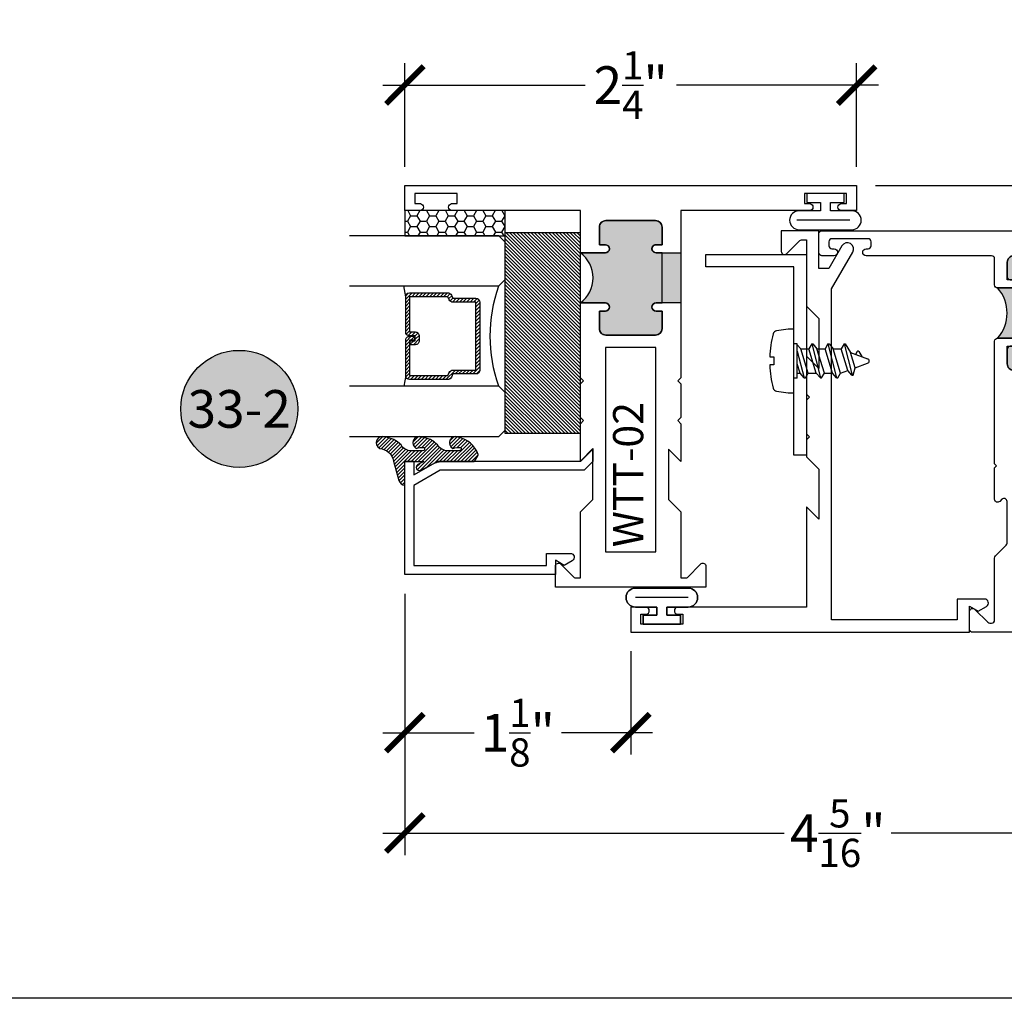
# Model space of a CAD drawing. Units: inches. Extents: x 0 to 128, y -43 to 43.
# Drawn here: x 52 to 57, y 0 to 5 of the extents above; entities that cross this region are included whole.
import ezdxf
from ezdxf.enums import TextEntityAlignment as Align

# ---------------------------------------------------------------- set-up
doc = ezdxf.new("R2010")
doc.units = ezdxf.units.IN
doc.header["$LTSCALE"] = 0.25
doc.header["$MEASUREMENT"] = 0
for name, color, linetype in [('Arcadia-Dim', 4, 'Continuous'), ('Arcadia-Profile', 6, 'Continuous'), ('Arcadia-Shade', 8, 'Continuous'), ('Arcadia-Symb', 7, 'Continuous'), ('Arcadia-Symb-Text', 3, 'Continuous')]:
    doc.layers.add(name, color=color, linetype=linetype)
doc.layers.add('Arcadia-Mview', color=6, linetype='Continuous', plot=False)
doc.styles.get("Standard").update_dxf_attribs({"font": 'ARIALN.TTF'})
doc.dimstyles.new('Arcadia-2', dxfattribs={"dimscale": 2, "dimtxt": 0.0938, "dimasz": 0.0938, "dimexe": 0.0546, "dimexo": 0.0469, "dimgap": 0.0469, "dimtad": 0, "dimtih": 1, "dimdec": 4, "dimrnd": 0.0625, "dimzin": 3, "dimdsep": 46, "dimlunit": 4, "dimtxsty": 'Standard', "dimblk": 'ARCHTICK', "dimcen": 0.0469, "dimdle": 0.0546, "dimclrd": 256, "dimclre": 256, "dimclrt": 256, "dimadec": 0, "dimazin": 0, "dimtfac": 0.75, "dimtix": 1, "dimtmove": 2, "dimatfit": 3, "dimfxl": 1, "dimtolj": 1, "dimtzin": 3, "dimlwd": -3, "dimlwe": -3, "dimarcsym": 0})

# ---------------------------------------------------------------- blocks, each defined once
blk = doc.blocks.new('_ArchTick')
at = {"color": 0, "linetype": 'ByBlock', "lineweight": -3, "const_width": 0.15}
blk.add_lwpolyline([(-0.5, -0.5), (0.5, 0.5)], dxfattribs=at)
blk = doc.blocks.new('*D98')
at = {"layer": 'Arcadia-Dim', "lineweight": -3}
for p, q in [((53.87734805169742, 4.141487913421113), (53.87734805169742, 4.656887913421113)), ((56.12734805169742, 4.141487913421113), (56.12734805169742, 4.656887913421113)), ((53.76814805169742, 4.547687913421113), (54.77480627134272, 4.547687913421113)), ((56.23654805169742, 4.547687913421113), (55.22988983205213, 4.547687913421113))]:
    blk.add_line(p, q, dxfattribs=at)
at = {"layer": 'Defpoints', "color": 0, "lineweight": -3}
for p in [(56.12734805169742, 4.547687913421113), (53.87734805169742, 4.047687913421113), (56.12734805169742, 4.047687913421113)]:
    blk.add_point(p, dxfattribs=at)
at = {"layer": 'Arcadia-Dim', "lineweight": -3, "xscale": 0.1876, "yscale": 0.1876, "zscale": 0.1876, "rotation": 180}
blk.add_blockref('_ArchTick', (53.87734805169742, 4.547687913421113), dxfattribs=at)
at = {"layer": 'Arcadia-Dim', "lineweight": -3, "xscale": 0.1876, "yscale": 0.1876, "zscale": 0.1876}
blk.add_blockref('_ArchTick', (56.12734805169742, 4.547687913421113), dxfattribs=at)
at = {"layer": 'Arcadia-Dim', "insert": (55.00234805169743, 4.547687913421113), "char_height": 0.1876, "attachment_point": 5}
blk.add_mtext('\\A1;2{\\H0.750000x;\\S1/4;}"', dxfattribs=at)
blk = doc.blocks.new('*D107')
at = {"layer": 'Arcadia-Dim', "lineweight": -3}
for p, q in [((58.68984805169731, 3.713487913421205), (58.68984805169731, 4.156887913421113)), ((56.22114805169743, 4.047687913421113), (58.79904805169732, 4.047687913421113)), ((58.28364805169754, 3.822687913421205), (58.79904805169732, 3.822687913421205))]:
    blk.add_line(p, q, dxfattribs=at)
at = {"layer": 'Defpoints', "color": 0, "lineweight": -3}
for p in [(56.12734805169742, 4.047687913421113), (58.68984805169731, 4.047687913421113), (58.18984805169754, 3.822687913421205)]:
    blk.add_point(p, dxfattribs=at)
at = {"layer": 'Arcadia-Dim', "lineweight": -3, "xscale": 0.1876, "yscale": 0.1876, "zscale": 0.1876}
for p, rotation in [((58.68984805169731, 4.047687913421113), 90), ((58.68984805169731, 3.822687913421205), 270)]:
    blk.add_blockref('_ArchTick', p, dxfattribs=dict(at, rotation=rotation))
at = {"layer": 'Arcadia-Dim', "insert": (58.9694305660635, 3.938800849275541), "char_height": 0.1876, "attachment_point": 5}
blk.add_mtext('\\A1;{\\H0.750000x;\\S1/4;}"', dxfattribs=at)
blk = doc.blocks.new('*D109')
at = {"layer": 'Arcadia-Dim', "lineweight": -3}
for p, q in [((53.87734805169731, 2.014390022982412), (53.87734805169731, 1.213487913421205)), ((55.00234805169743, 1.728887913421204), (55.00234805169743, 1.213487913421205)), ((53.76814805169731, 1.322687913421205), (54.22278359057868, 1.322687913421205)), ((55.11154805169742, 1.322687913421205), (54.65691251281604, 1.322687913421205))]:
    blk.add_line(p, q, dxfattribs=at)
at = {"layer": 'Defpoints', "color": 0, "lineweight": -3}
for p in [(53.87734805169731, 2.108190022982411), (55.00234805169743, 1.822687913421205), (55.00234805169743, 1.322687913421205)]:
    blk.add_point(p, dxfattribs=at)
at = {"layer": 'Arcadia-Dim', "lineweight": -3, "xscale": 0.1876, "yscale": 0.1876, "zscale": 0.1876, "rotation": 180}
blk.add_blockref('_ArchTick', (53.87734805169731, 1.322687913421205), dxfattribs=at)
at = {"layer": 'Arcadia-Dim', "lineweight": -3, "xscale": 0.1876, "yscale": 0.1876, "zscale": 0.1876}
blk.add_blockref('_ArchTick', (55.00234805169743, 1.322687913421205), dxfattribs=at)
at = {"layer": 'Arcadia-Dim', "insert": (54.43984805169737, 1.322687913421205), "char_height": 0.1876, "attachment_point": 5}
blk.add_mtext('\\A1;1{\\H0.750000x;\\S1/8;}"', dxfattribs=at)
blk = doc.blocks.new('*D110')
at = {"layer": 'Arcadia-Dim', "lineweight": -3}
for p, q in [((53.87734805169731, 2.014390022982412), (53.87734805169731, 0.7134879134212057)), ((58.18984805169765, 1.728887913421204), (58.18984805169765, 0.7134879134212057)), ((53.76814805169731, 0.8226879134212055), (55.76702625770021, 0.8226879134212055)), ((58.29904805169764, 0.8226879134212055), (56.30016984569476, 0.8226879134212055))]:
    blk.add_line(p, q, dxfattribs=at)
at = {"layer": 'Defpoints', "color": 0, "lineweight": -3}
for p in [(53.87734805169731, 2.108190022982411), (58.18984805169765, 1.822687913421205), (58.18984805169765, 0.8226879134212055)]:
    blk.add_point(p, dxfattribs=at)
at = {"layer": 'Arcadia-Dim', "lineweight": -3, "xscale": 0.1876, "yscale": 0.1876, "zscale": 0.1876, "rotation": 180}
blk.add_blockref('_ArchTick', (53.87734805169731, 0.8226879134212055), dxfattribs=at)
at = {"layer": 'Arcadia-Dim', "lineweight": -3, "xscale": 0.1876, "yscale": 0.1876, "zscale": 0.1876}
blk.add_blockref('_ArchTick', (58.18984805169765, 0.8226879134212055), dxfattribs=at)
at = {"layer": 'Arcadia-Dim', "insert": (56.03359805169747, 0.8226879134212055), "char_height": 0.1876, "attachment_point": 5}
blk.add_mtext('\\A1;4{\\H0.750000x;\\S5/16;}"', dxfattribs=at)
blk = doc.blocks.new('Keynote')
at = {"layer": 'Arcadia-Symb', "lineweight": -3}
h = blk.add_hatch(color=8, dxfattribs=at)
h.dxf.hatch_style = 1
edge = h.paths.add_edge_path()
edge.add_arc((0, 0), 0.1458, 0, 360)
at = {"layer": 'Defpoints', "lineweight": -3}
blk.add_circle((0, 0), 0.1458, dxfattribs=at)
at = {"layer": 'Arcadia-Symb-Text'}
blk.add_attdef('KEYNOTE_BUBBLE', text='', height=0.09375, dxfattribs=at).set_placement((0, 0), align=Align.MIDDLE_CENTER)
blk = doc.blocks.new('08X0_3PHSM')
at = {"lineweight": -3}
for p, q in [((-0.0849426521938917, 0), (0.0849426521938917, 0)), ((0.084589417935046, -0.0169178948399722), (0.084589417935046, 0)), ((-0.0849426521938917, -0.0169178948399722), (0.084589417935046, -0.0169178948399722)), ((-0.084589417935046, -0.0013059627851817), (-0.084589417935046, -0.0169178948399722)), ((0.049142450314676, -0.0169178948399722), (-0.0845894178545717, -0.0511185974898627)), ((-0.0845894178545717, -0.0511185974898627), (-0.0604210127302576, -0.0308388976639691)), ((-0.0604210127302567, -0.0169178948399704), (-0.0604210127302576, -0.0308388976639691)), ((-0.0604210127302576, -0.0308388976639691), (-0.0148874641914771, -0.0169178948399722)), ((-0.0604210127302576, -0.0711195728710905), (0.0604210128912062, -0.0341744580289873)), ((0.0809865840676034, -0.0169178948399704), (0.0604210128912062, -0.0341744580289873)), ((0.0604210128912062, -0.0341744580289873), (0.0604210128912062, -0.0744551332361088)), ((-0.0845894178545717, -0.0511185974898627), (-0.0845894178545717, -0.0571606987709164)), ((-0.0845894178545717, -0.0571606987709164), (-0.0604210127302576, -0.0711195728710905)), ((0.0845894180155202, -0.0884140073362847), (-0.0845894178545717, -0.1316799479041091)), ((-0.0604210127302576, -0.0711195728710905), (-0.0604210127302576, -0.1114002480782137)), ((-0.0604210127302576, -0.1114002480782137), (0.0604210128912062, -0.0744551332361088)), ((0.0845894180155202, -0.0884140073362847), (0.0604210128912062, -0.0744551332361088)), ((0.0845894180155202, -0.0944561086173384), (0.0604210128912062, -0.1147358084432319)), ((0.0845894180155202, -0.0884140073362847), (0.0845894180155202, -0.0944561086173384)), ((-0.0845894178545717, -0.1316799479041091), (-0.0604210127302576, -0.1114002480782137)), ((-0.0845894178545717, -0.1316799479041091), (-0.0845894178545717, -0.1377220491851627)), ((-0.0845894178545717, -0.1377220491851627), (-0.0604210127302576, -0.1516809232853369)), ((-0.0604210127302576, -0.1516809232853369), (0.0604210128912062, -0.1147358084432319)), ((-0.0604210127302576, -0.1516809232853369), (0.0604210128912062, -0.1147358084432319)), ((0.0604210128912062, -0.1147358084432319), (0.0604210128912062, -0.1550164836504528)), ((0.0845894180155202, -0.1689753577505293), (-0.0845894178545717, -0.2122412983184532)), ((-0.0845894178545717, -0.2122412983184532), (-0.0604210127302576, -0.1919615984924601)), ((-0.0604210127302576, -0.1516809232853369), (-0.0604210127302576, -0.1919615984924601)), ((-0.0604210127302576, -0.1919615984924601), (0.0604210128912062, -0.1550164836503551)), ((-0.0604210127302576, -0.232242273699681), (0.0604210128912062, -0.195297158857576)), ((0.0845894180155202, -0.1689753577505293), (0.0604210128912062, -0.1550164836504528)), ((0.0845894180155202, -0.1750174590315829), (0.0604210128912062, -0.195297158857576)), ((0.0604210128912062, -0.195297158857576), (0.0604210128912062, -0.2355778340646992)), ((0.0845894180155202, -0.1689753577505293), (0.0845894180155202, -0.1750174590315829)), ((-0.0845894178545717, -0.2122412983184532), (-0.0845894178545717, -0.2182833995995068)), ((-0.0845894178545717, -0.2182833995995068), (-0.0604210127302576, -0.232242273699681)), ((-0.0604210127302576, -0.232242273699681), (-0.0472281107478576, -0.2684894739932826)), ((-0.0472281107478576, -0.2684894739932826), (0.0604210128912062, -0.2355778340646992)), ((0.0845894180155202, -0.2495367081648734), (0.0604210128912062, -0.2355778340646992)), ((0.0845894180155202, -0.2495367081648734), (-0.0713965158721717, -0.2894286846659995)), ((-0.0713965158721717, -0.2887691738192739), (-0.0472281107478576, -0.2684894739932826)), ((-0.0713965158721717, -0.2887691738192739), (-0.0713965158721717, -0.2954707859470531)), ((-0.0340352087654612, -0.3047366742869801), (0.0425582940049534, -0.2813196904896848)), ((0.0425582940049534, -0.2813196904896848), (0.0113554359684489, -0.3670488381218728)), ((0.0845894180155202, -0.255578809445927), (0.0425582940049534, -0.2813196904896848)), ((0.0845894180155202, -0.2495367081648734), (0.0845894180155202, -0.255578809445927)), ((-0.0713965158721717, -0.2954707859470531), (-0.0340352087654612, -0.3047366742869801)), ((-0.0340352087654612, -0.3047366742869801), (-0.0113554359819741, -0.3670488381412031)), ((0.04759541824364, -0.3226613967783454), (0.0217501170252508, -0.3384896868815268)), ((0.0475062998666136, -0.3157382472228214), (0.0330664655245112, -0.3073982749089534))]:
    blk.add_line(p, q, dxfattribs=at)
blk.add_lwpolyline([(0.0202282987591698, 0.1001985756614232), (-0.0197414848765139, 0.1001985756614232), (-0.0197414848765139, 0.1199999999999992, 0.0522796800696426), (-0.135222084002768, 0.1037527018472648, 0.3046776487036262), (-0.1507243036088983, 0.0866059741530165), (-0.1590886428667044, 0.0287536706669709), (-0.1590886428667009, 0), (0.1590886428667009, 0), (0.1590886428667009, 0.0287536706669691), (0.1507243036088948, 0.0866059741530148, 0.3046776487036203), (0.1352220840027645, 0.1037527018472613, 0.0520613049630808), (0.0202282987591698, 0.1199825905717322)], format="xyb", close=True, dxfattribs=at)
for centre, radius, start, end in [((0.045491699059026, -0.3192263285776207), 0.0040280675207155, 301.4843145722295, 59.99068602872739), ((-1.0294e-11, -0.3629157974378536), 0.0120842025621466, 200.0000000555751, 340.0000000420368)]:
    blk.add_arc(centre, radius, start, end, dxfattribs=at)
blk = doc.blocks.new('WTH-02')
at = {"layer": 'Arcadia-Profile', "lineweight": -3}
h = blk.add_hatch(color=256, dxfattribs=at)
h.dxf.hatch_style = 1
edge = h.paths.add_edge_path()
edge.add_arc((-0.2849999999988891, -16.06274999976015), 15.62524999976016, 89.54163620848882, 90.45836379151935)
edge.add_line((-0.4100000000000092, -0.4380000000000132), (-0.4099999999999895, -0.3450000000000024))
edge.add_arc((-0.4299999999999926, -0.3449999999999989), 0.0200000000000031, 359.9999999999898, 539.9999999999898)
edge.add_line((-0.4499999999999959, -0.3449999999999953), (-0.450000000000003, -0.375))
edge.add_line((-0.450000000000003, -0.375), (-0.5379999999999967, -0.375))
edge.add_arc((-0.5379999999999967, -0.3430000000000035), 0.0319999999999965, 180, 270, ccw=False)
edge.add_line((-0.5699999999999932, -0.3430000000000035), (-0.5699999999999932, -0.0949999999999918))
edge.add_arc((-0.5379999999999967, -0.0949999999999918), 0.0319999999999965, 89.9999999999971, 180.0000000000002, ccw=False)
edge.add_line((-0.5379999999999951, -0.0629999999999953), (-0.4499999999999888, -0.0629999999999953))
edge.add_line((-0.4499999999999888, -0.0629999999999953), (-0.4499999999999888, -0.0929999999999964))
edge.add_arc((-0.4299999999999926, -0.0929999999999964), 0.0199999999999961, 180, 360)
edge.add_line((-0.4099999999999966, -0.0929999999999964), (-0.4099999999999965, -0.0149999999999926))
edge.add_arc((-0.2849999999999983, 0.1262670236507976), 0.1886302520041589, 228.4960199865233, 311.5039800134766)
edge.add_line((-0.1600000000000001, -0.0149999999999926), (-0.1599999999999966, -0.0929999999999964))
edge.add_arc((-0.139999999999997, -0.0929999999999964), 0.0199999999999996, 180, 360)
edge.add_line((-0.1199999999999974, -0.0929999999999964), (-0.1199999999999974, -0.0629999999999953))
edge.add_line((-0.1199999999999974, -0.0629999999999953), (-0.032, -0.0629999999999917))
edge.add_arc((-0.032, -0.0949999999999917), 0.032, -6.423306331271306e-12, 90, ccw=False)
edge.add_line((0, -0.0949999999999953), (1.8e-15, -0.3430000000000035))
edge.add_arc((-0.0320000000000018, -0.343), 0.0320000000000036, 269.99999999999994, 359.99999999999363, ccw=False)
edge.add_line((-0.0320000000000018, -0.3750000000000035), (-0.1199999999999974, -0.375))
edge.add_line((-0.1199999999999974, -0.375), (-0.1200000000000045, -0.3449999999999918))
edge.add_arc((-0.1400000000000005, -0.3449999999999918), 0.019999999999996, 359.9999999999998, 540.0000000000102)
edge.add_line((-0.1599999999999966, -0.3449999999999953), (-0.1599999999999966, -0.4379999999999953))
at = {"layer": 'Arcadia-Profile'}
blk.add_lwpolyline([(-1.494606601717798, -0.004393398282196), (-1.441393398282201, -0.0576066017177892, 0.1989123673796708), (-1.430786796564404, -0.0619999999999896), (-1.223213203435594, -0.0619999999999896, 0.6681786379192926), (-1.212606601717797, -0.0363933982821925), (-1.223393398282202, -0.0256066017177892, -0.6681786379193296), (-1.212786796564405, 1.15e-14), (-1.056, 8e-15), (-1.045999999999998, -0.00999999999999), (-1.035999999999998, 8e-15), (-0.4250000000000007, 8e-15, -0.4142135623730951), (-0.4100000000000003, -0.0149999999999926), (-0.4100000000000003, -0.0929999999999956, -0.4142135623730951), (-0.4299999999999998, -0.1129999999999915, -0.4142135623730951), (-0.4499999999999993, -0.0929999999999956), (-0.4499999999999993, -0.077999999999995, 0.4142135623730951), (-0.465, -0.0629999999999944), (-0.5379999999999985, -0.0629999999999944, 0.4142135623731031), (-0.5700000000000003, -0.0949999999999909), (-0.5700000000000003, -0.3429999999999955, 0.4142135623730951), (-0.5380000000000003, -0.374999999999992), (-0.465, -0.374999999999992, 0.4142135623730951), (-0.4499999999999993, -0.3599999999999914), (-0.4499999999999993, -0.3449999999999909, -0.4142135623730951), (-0.4299999999999998, -0.3249999999999948, -0.4142135623730951), (-0.4100000000000003, -0.3449999999999909), (-0.4100000000000003, -0.3599999999999914, 0.4142135623730951), (-0.3949999999999996, -0.374999999999992), (-0.1749999999999989, -0.3749999999999956, 0.41421356237313), (-0.1600000000000001, -0.359999999999995), (-0.160000000000001, -0.3449999999999944, -0.4142135623731212), (-0.1399999999999988, -0.3249999999999948, -0.414213562373069), (-0.120000000000001, -0.3449999999999944), (-0.120000000000001, -0.359999999999995, 0.4142135623731125), (-0.1050000000000004, -0.374999999999992), (-0.032, -0.374999999999992, 0.4142135623730951), (0, -0.3429999999999955), (0, -0.0949999999999944, 0.4142135623730951), (-0.032, -0.0629999999999944), (-0.1050000000000004, -0.0629999999999944, 0.4142135623730777), (-0.120000000000001, -0.077999999999995), (-0.120000000000001, -0.0929999999999956, -0.4142135623730951), (-0.1400000000000006, -0.1129999999999915, -0.4142135623730951), (-0.1600000000000001, -0.0929999999999956), (-0.1600000000000001, -0.0149999999999926, -0.4142135623730951), (-0.1449999999999996, 8e-15), (-0.0150000000000006, 9e-16, 0.4142135623730951), (0, 0.0150000000000015), (0, 0.6395000000000062, -0.4142135623730951), (0.0175000000000001, 0.6570000000000045, -0.4142135623730802), (0.0350000000000002, 0.6395000000000062), (0.0350000000000002, 0.6300000000000034, 0.4142135623730777), (0.0500000000000007, 0.6150000000000067), (0.0700000000000003, 0.6150000000000029, 0.4142135623730951), (0.0850000000000009, 0.6300000000000034), (0.0850000000000009, 0.8100000000000067, 0.4142135623731126), (0.0700000000000003, 0.8250000000000037), (0.0500000000000007, 0.8250000000000037, 0.4142135623730777), (0.0350000000000002, 0.81000000000001), (0.0350000000000002, 0.7995000000000099, -0.41421356237311), (0.0174999999999983, 0.7820000000000045, -0.4142135623730951), (0, 0.7995000000000099), (0, 0.8600000000000074, -0.4142135623730777), (0.0150000000000006, 0.8750000000000078), (0.1099999999999994, 0.8750000000000078, -0.4142135623731126), (0.125, 0.8600000000000074), (0.125, -0.4849999999999933, -0.4142135623730951), (0.1099999999999994, -0.4999999999999938), (0.0150000000000006, -0.499999999999992, -0.4142135623730776), (0, -0.4849999999999933), (0, -0.4519999999999939, 0.4142135623731126), (-0.0150000000000006, -0.4369999999999951), (-0.9160000000000003, -0.4369999999999951, -0.4142135623730951), (-0.9310000000000007, -0.4219999999999963), (-0.9310000000000007, -0.3889999999999949, -0.4142135623730777), (-0.9160000000000003, -0.3739999999999943), (-0.6460000000000008, -0.3739999999999943, 0.4142135623730951), (-0.6310000000000004, -0.3589999999999938), (-0.6310000000000004, -0.1389999999999949, 0.4142135623730777), (-0.6460000000000008, -0.1239999999999943), (-1.734999999999999, -0.1239999999999943, 0.4142135623730777), (-1.75, -0.1389999999999949), (-1.75, -0.3589999999999938, 0.4142135623730777), (-1.734999999999999, -0.3739999999999943), (-1.464999999999999, -0.3739999999999943, -0.4142135623730777), (-1.449999999999999, -0.3889999999999949), (-1.449999999999999, -0.4219999999999963, -0.4142135623730951), (-1.464999999999999, -0.4369999999999951), (-1.734999999999999, -0.4369999999999933, 0.4142135623731126), (-1.75, -0.4519999999999939), (-1.75, -0.4849999999999933, -0.4142135623730776), (-1.764999999999999, -0.499999999999992), (-1.859999999999999, -0.4999999999999904, -0.4142135623730776), (-1.875, -0.4849999999999933), (-1.875, 0.1100000000000074, -0.4142135623730951), (-1.859999999999999, 0.125000000000008), (-1.771999999999999, 0.125000000000008, -0.6681786379192989), (-1.760686291501014, 0.0976862915010211), (-1.824606601717798, 0.0337659812842341, 0.198912367379649), (-1.828999999999999, 0.0231593795664376), (-1.828999999999999, 0.0150000000000086, 0.4142135623730951), (-1.814, 8e-15), (-1.505213203435595, 8e-15, -0.1989123673796797)], format="xyb", close=True, dxfattribs=at)
at = {"layer": 'Arcadia-Profile', "lineweight": -3}
blk.add_lwpolyline([(-0.1599999999999966, -0.4379999999999953, 0.0040000000000616), (-0.4100000000000092, -0.4380000000000132), (-0.4099999999999895, -0.3450000000000024, 0.9999999999999998), (-0.4499999999999959, -0.3449999999999953), (-0.450000000000003, -0.375), (-0.5379999999999967, -0.375, -0.4142135623730951), (-0.5699999999999932, -0.3430000000000035), (-0.5699999999999932, -0.0949999999999918, -0.4142135623731113), (-0.5379999999999951, -0.0629999999999953), (-0.4499999999999888, -0.0629999999999953), (-0.4499999999999888, -0.0929999999999964, 0.9999999999999998), (-0.4099999999999966, -0.0929999999999964), (-0.4099999999999965, -0.0149999999999926, 0.3789058268269545), (-0.1600000000000001, -0.0149999999999926), (-0.1599999999999966, -0.0929999999999964, 0.9999999999999998), (-0.1199999999999974, -0.0929999999999964), (-0.1199999999999974, -0.0629999999999953), (-0.032, -0.0629999999999917, -0.4142135623731276), (0, -0.0949999999999953), (1.8e-15, -0.3430000000000035, -0.4142135623730625), (-0.0320000000000018, -0.3750000000000035), (-0.1199999999999974, -0.375), (-0.1200000000000045, -0.3449999999999918, 1.000000000000089), (-0.1599999999999966, -0.3449999999999953)], format="xyb", close=True, dxfattribs=at)
at = {"layer": 'Defpoints'}
blk.add_text('WTH-02', height=0.15, dxfattribs=at).set_placement((-1.711338101102255, -0.3283587511302599))
blk = doc.blocks.new('WTT-02')
at = {"layer": 'Arcadia-Profile', "lineweight": -3}
h = blk.add_hatch(color=256, dxfattribs=at)
h.dxf.hatch_style = 1
edge = h.paths.add_edge_path()
edge.add_arc((-0.3349999999988906, -16.12474999976027), 15.62524999976027, 89.54163620848881, 90.45836379151935)
edge.add_line((-0.460000000000008, -0.5000000000000178), (-0.4599999999999868, -0.3760000000000012))
edge.add_arc((-0.4799999999999898, -0.3759999999999977), 0.0200000000000031, 359.9999999999898, 539.9999999999898)
edge.add_line((-0.4999999999999929, -0.3759999999999941), (-0.5, -0.4059999999999988))
edge.add_line((-0.5, -0.4059999999999988), (-0.5879999999999939, -0.4059999999999988))
edge.add_arc((-0.5879999999999939, -0.3740000000000023), 0.0319999999999965, 180, 270, ccw=False)
edge.add_line((-0.6199999999999904, -0.3740000000000023), (-0.6199999999999904, -0.1259999999999906))
edge.add_arc((-0.5879999999999947, -0.1259999999999898), 0.0319999999999957, 89.99999999999841, 180.0000000000015, ccw=False)
edge.add_line((-0.5879999999999939, -0.0939999999999941), (-0.4999999999999858, -0.0939999999999941))
edge.add_line((-0.4999999999999858, -0.0939999999999941), (-0.4999999999999858, -0.1239999999999952))
edge.add_arc((-0.4799999999999898, -0.1239999999999952), 0.019999999999996, 180, 360)
edge.add_line((-0.4599999999999939, -0.1239999999999952), (-0.4599999999999939, 7.1e-15))
edge.add_arc((-0.3349999999999937, 0.0937500000000072), 0.15625, 216.869897645844, 323.130102354156)
edge.add_line((-0.2099999999999937, 7.1e-15), (-0.2099999999999937, -0.1239999999999952))
edge.add_arc((-0.1899999999999941, -0.1239999999999952), 0.0199999999999996, 180, 360)
edge.add_line((-0.1699999999999946, -0.1239999999999952), (-0.1699999999999946, -0.0939999999999941))
edge.add_line((-0.1699999999999946, -0.0939999999999941), (-0.0819999999999972, -0.0939999999999906))
edge.add_arc((-0.0819999999999972, -0.1259999999999906), 0.032, -6.30961949354969e-12, 90.00000000000011, ccw=False)
edge.add_line((-0.0499999999999972, -0.1259999999999941), (-0.0499999999999972, -0.3740000000000023))
edge.add_arc((-0.0820000000000009, -0.3739999999999988), 0.0320000000000037, 270.0000000000001, 359.99999999999375, ccw=False)
edge.add_line((-0.0820000000000008, -0.4060000000000025), (-0.1699999999999946, -0.4059999999999988))
edge.add_line((-0.1699999999999946, -0.4059999999999988), (-0.1700000000000017, -0.3759999999999906))
edge.add_arc((-0.1899999999999977, -0.3759999999999906), 0.019999999999996, 359.9999999999998, 540.0000000000102)
edge.add_line((-0.2099999999999937, -0.3759999999999941), (-0.2099999999999937, -0.5))
at = {"layer": 'Arcadia-Profile'}
blk.add_lwpolyline([(-1.829230447378306, -0.5000000000000036), (-1.829230447378306, -0.5250000000000024, 0.1989123673798268), (-1.826301515190166, -0.5320710678118701), (-1.760686291501015, -0.5976862915010166, -0.6681786379195446), (-1.772000000000004, -0.6250000000000071), (-1.875, -0.6250000000000036), (-1.875, 0.1249999999999893), (-1.772000000000004, 0.1249999999999893, -0.6681786379195164), (-1.760686291501015, 0.0976862915010024), (-1.826301515190166, 0.0320710678118559, 0.1989123673798269), (-1.829230447378306, 0.0249999999999879), (-1.829230447378306, -1.07e-14), (-1.500499999999995, -1.07e-14), (-1.438500000000004, -0.0619999999999976), (-1.188000000000001, -0.0619999999999976), (-1.25, -7.1e-15), (-1.060999999999999, -3.6e-15), (-1.045999999999998, -0.0150000000000006), (-1.030999999999997, -3.6e-15), (-0.8629999999999995, -3.6e-15), (-0.8479999999999988, -0.0150000000000006), (-0.8329999999999984, -3.6e-15), (-0.4599999999999939, 7.1e-15), (-0.460000000000001, -0.1239999999999952, -1.000000000000044), (-0.4999999999999929, -0.1239999999999952), (-0.4999999999999929, -0.0939999999999941), (-0.5879999999999939, -0.0939999999999941, 0.4142135623730463), (-0.6199999999999904, -0.1259999999999977), (-0.6199999999999835, -0.3739999999999988, 0.4142135623730462), (-0.5879999999999939, -0.4059999999999988), (-0.4999999999999929, -0.4059999999999988), (-0.4999999999999858, -0.3760000000000012, -1.000000000000044), (-0.4599999999999939, -0.3759999999999977), (-0.4599999999999868, -0.4059999999999988), (-0.2099999999999937, -0.4059999999999988), (-0.2099999999999937, -0.3759999999999977, -1.000000000000044), (-0.1699999999999946, -0.3760000000000012), (-0.1699999999999875, -0.4059999999999988), (-0.0819999999999937, -0.4059999999999988, 0.4142135623731116), (-0.0499999999999972, -0.3739999999999988), (-0.0499999999999972, -0.1259999999999977, 0.4142135623731116), (-0.0819999999999937, -0.0939999999999941), (-0.1700000000000017, -0.0939999999999941), (-0.1699999999999946, -0.1239999999999952, -1.000000000000044), (-0.2099999999999937, -0.1239999999999952), (-0.2099999999999937, 0), (0, 0), (7.1e-15, 0.6424999999999983, -0.857142857142904), (0.0350000000000108, 0.6424999999999983), (0.0350000000000037, 0.6150000000000021), (0.0850000000000009, 0.6150000000000021), (0.0850000000000009, 0.8250000000000028), (0.0350000000000037, 0.8250000000000028), (0.0350000000000037, 0.7974999999999997, -0.857142857142904), (0, 0.7974999999999997), (0, 0.875), (0.125, 0.875), (0.125, -1.375000000000014), (0, -1.375000000000014), (0, -1.297500000000012, -0.857142857142904), (0.0350000000000037, -1.297500000000012), (0.0350000000000037, -1.325000000000017), (0.0850000000000009, -1.325000000000017), (0.0850000000000009, -1.115000000000015), (0.0350000000000037, -1.115000000000015), (0.0350000000000108, -1.142500000000011, -0.857142857142904), (7.1e-15, -1.142500000000011), (0, -0.5000000000000285), (-0.8329999999999984, -0.5000000000000107), (-0.8479999999999988, -0.4850000000000138), (-0.8629999999999995, -0.5000000000000107), (-1.030999999999997, -0.5000000000000107), (-1.045999999999998, -0.4850000000000138), (-1.060999999999999, -0.5000000000000107), (-1.25, -0.5000000000000071), (-1.188000000000001, -0.4380000000000166), (-1.438500000000004, -0.4380000000000166), (-1.500499999999995, -0.5000000000000036)], format="xyb", close=True, dxfattribs=at)
at = {"layer": 'Arcadia-Profile', "lineweight": -3}
blk.add_lwpolyline([(-0.2099999999999937, -0.5, 0.0040000000000616), (-0.460000000000008, -0.5000000000000178), (-0.4599999999999868, -0.3760000000000012, 0.9999999999999998), (-0.4999999999999929, -0.3759999999999941), (-0.5, -0.4059999999999988), (-0.5879999999999939, -0.4059999999999988, -0.4142135623730951), (-0.6199999999999904, -0.3740000000000023), (-0.6199999999999904, -0.1259999999999906, -0.4142135623731113), (-0.5879999999999939, -0.0939999999999941), (-0.4999999999999858, -0.0939999999999941), (-0.4999999999999858, -0.1239999999999952, 0.9999999999999998), (-0.4599999999999939, -0.1239999999999952), (-0.4599999999999939, 7.1e-15, 0.5), (-0.2099999999999937, 7.1e-15), (-0.2099999999999937, -0.1239999999999952, 0.9999999999999998), (-0.1699999999999946, -0.1239999999999952), (-0.1699999999999946, -0.0939999999999941), (-0.0819999999999972, -0.0939999999999906, -0.4142135623731276), (-0.0499999999999972, -0.1259999999999941), (-0.0499999999999972, -0.3740000000000023, -0.4142135623730625), (-0.0820000000000008, -0.4060000000000025), (-0.1699999999999946, -0.4059999999999988), (-0.1700000000000017, -0.3759999999999906, 1.000000000000089), (-0.2099999999999937, -0.3759999999999941)], format="xyb", close=True, dxfattribs=at)
at = {"layer": 'Arcadia-Profile'}
blk.add_lwpolyline([(-0.681999999999988, -0.375), (-0.681999999999988, -0.125), (-1.700000000000002, -0.1250000000000071), (-1.700000000000002, -0.3750000000000071)], close=True, dxfattribs=at)
at = {"layer": 'Defpoints'}
blk.add_text('WTT-02', height=0.15, dxfattribs=at).set_placement((-1.67618357342141, -0.3122739919319386))
blk = doc.blocks.new('*U204')
at = {"layer": 'Arcadia-Shade', "lineweight": -3}
h = blk.add_hatch(dxfattribs=at)
h.set_pattern_fill('ANSI31', color=256, scale=0.1, style=0)
h.set_pattern_definition([(45, (-12.49009116438055, -10.79353366436353), (-0.0088388347648318, 0.0088388347648318), [])])
edge = h.paths.add_edge_path()
edge.add_line((0.4990116755820752, 0.4285564927512803), (0.5229934129158452, 0.4285564927512838))
edge.add_arc((0.5229934129158464, 0.4482414927513226), 0.0196850000000387, 269.9999999999964, 359.9999999999982)
edge.add_line((0.5426784129158853, 0.448241492751322), (0.5426784129158853, 0.4732180318310384))
edge.add_line((0.5426784129158853, 0.4732180318310384), (0.5229934129158452, 0.4732180318310384))
edge.add_line((0.5229934129158452, 0.4732180318310384), (0.5229934129158452, 0.448241492751322))
edge.add_line((0.5229934129158452, 0.448241492751322), (0.4990116755820752, 0.448241492751322))
edge.add_line((0.4990116755820752, 0.448241492751322), (0.4990116755820752, 0.4763228331426534))
edge.add_arc((0.4793266755820601, 0.4763228331426871), 0.0196850000000151, 359.9999999999018, 449.9999999999017)
edge.add_line((0.4793266755820939, 0.4960078331427022), (0.3036411249999347, 0.4960078331426985))
edge.add_arc((0.3036411249999346, 0.4763228331426604), 0.0196850000000382, 89.99999999999984, 179.9999999999998)
edge.add_line((0.2839561249998965, 0.4763228331426605), (0.2839561249998965, 0.2858323436881278))
edge.add_arc((0.3036411249999145, 0.2858323436881261), 0.019685000000018, 179.9999999999951, 245.4529343159605)
edge.add_line((0.2954631769583571, 0.2679264678137017), (0.3114070047096007, 0.2606446238063391))
edge.add_line((0.3114070047096007, 0.2606446238063391), (0.3114070047096007, 0.1457257251104203))
edge.add_arc((0.3310920047095802, 0.145725725110422), 0.0196849999999795, 180.000000000005, 270.000000000005)
edge.add_line((0.3310920047095819, 0.1260407251104425), (0.668905995290265, 0.126040725110439))
edge.add_arc((0.668905995290266, 0.1457257251104213), 0.0196849999999823, 269.9999999999974, 359.9999999999973)
edge.add_line((0.6885909952902483, 0.1457257251104203), (0.6885909952902483, 0.2606446238063391))
edge.add_line((0.6885909952902483, 0.2606446238063391), (0.7045348230414366, 0.2679264678137088))
edge.add_arc((0.6963568749998893, 0.2858323436881248), 0.019685000000006, 294.547065684023, 359.9999999999882)
edge.add_line((0.7160418749998954, 0.2858323436881207), (0.7160418749998936, 0.4763228331426605))
edge.add_arc((0.696356874999912, 0.4763228331426601), 0.0196849999999816, 9.694e-13, 89.99999999999903)
edge.add_line((0.6963568749999123, 0.4960078331426418), (0.5206721869999261, 0.4960078331426985))
edge.add_arc((0.5206721869999243, 0.4763228331426586), 0.0196850000000399, 89.99999999999484, 179.9999999999947)
edge.add_line((0.5009871869998844, 0.4763228331426605), (0.5009871869998844, 0.4521573060815706))
edge.add_line((0.5009871869998844, 0.4521573060815706), (0.5206721869999261, 0.4521573060815706))
edge.add_line((0.5206721869999261, 0.4521573060815706), (0.5206721869999261, 0.4763228331426605))
edge.add_line((0.5206721869999261, 0.4763228331426605), (0.6963568749999123, 0.4763228331426605))
edge.add_line((0.6963568749999123, 0.4763228331426605), (0.6963568749999123, 0.2858323436881207))
edge.add_line((0.6963568749999123, 0.2858323436881207), (0.6804130472487258, 0.2785504996807049))
edge.add_arc((0.6885909952902385, 0.2606446238063089), 0.0196849999999736, 114.5470656839561, 179.9999999999121)
edge.add_line((0.668905995290265, 0.2606446238063391), (0.668905995290265, 0.1457257251104203))
edge.add_line((0.668905995290265, 0.1457257251104203), (0.3310920047095819, 0.1457257251104203))
edge.add_line((0.3310920047095819, 0.1457257251104203), (0.3310920047095819, 0.2606446238063391))
edge.add_arc((0.311407004709616, 0.2606446238063067), 0.019684999999966, 9.41968e-11, 65.45293431605748)
edge.add_line((0.3195849527511214, 0.2785504996806978), (0.3036411249999347, 0.2858323436881207))
edge.add_line((0.3036411249999347, 0.2858323436881207), (0.3036411249999347, 0.4763228331426605))
edge.add_line((0.3036411249999347, 0.4763228331426605), (0.4793266755820939, 0.4763228331426605))
edge.add_line((0.4793266755820939, 0.4763228331426605), (0.4793266755820939, 0.448241492751322))
edge.add_arc((0.4990116755821054, 0.4482414927512918), 0.0196850000000115, 179.9999999999121, 269.9999999999121)
at = {"layer": 'Arcadia-Profile'}
for p, q in [((0, 0.03125), (1.8e-15, 0.7752412912439866)), ((0.2500000000000001, 0.7752412912439866), (0.25, 0.03125)), ((0.75, 0.03125), (0.75, 0.7752412912439866)), ((1, 0.7752412912439866), (1, 0.03125)), ((0.3036416249999334, 0.4960078331427022), (0.2499999999999218, 0.5053829846366896)), ((0.6963568749999123, 0.4960078331427022), (0.7499984999999258, 0.5053829846366896)), ((0.7080088700575029, 0.2699663348586228), (0.7122228838293801, 0.2741803486304981)), ((0.03125, 0), (0, 0.03125)), ((0.03125, 0), (0, 0.03125)), ((0.03125, 0), (0, 0.03125)), ((0.03125, 0), (0, 0.03125)), ((0.03125, 0), (0, 0.03125)), ((0.21875, 0), (0.03125, 0)), ((0.21875, 0), (0.03125, 0)), ((0.25, 0.03125), (0.21875, 0)), ((0.25, 0.03125), (0.21875, 0)), ((0.78125, 0), (0.75, 0.03125)), ((0.96875, 0), (0.78125, 0)), ((1, 0.03125), (0.96875, 0))]:
    blk.add_line(p, q, dxfattribs=at)
blk.add_lwpolyline([(0.4990116755820752, 0.4285564927512803), (0.5229934129158452, 0.4285564927512838, 0.4142135623731049), (0.5426784129158853, 0.448241492751322), (0.5426784129158853, 0.4732180318310384), (0.5229934129158452, 0.4732180318310384), (0.5229934129158452, 0.448241492751322), (0.4990116755820752, 0.448241492751322), (0.4990116755820752, 0.4763228331426534, 0.4142135623730951), (0.4793266755820939, 0.4960078331427022), (0.3036411249999347, 0.4960078331426985, 0.4142135623730951), (0.2839561249998965, 0.4763228331426605), (0.2839561249998965, 0.2858323436881278, 0.2936188569408289), (0.2954631769583571, 0.2679264678137017), (0.3114070047096007, 0.2606446238063391), (0.3114070047096007, 0.1457257251104203, 0.4142135623730951), (0.3310920047095819, 0.1260407251104425), (0.668905995290265, 0.126040725110439, 0.4142135623730951), (0.6885909952902483, 0.1457257251104203), (0.6885909952902483, 0.2606446238063391), (0.7045348230414366, 0.2679264678137088, 0.2936188569408282), (0.7160418749998954, 0.2858323436881207), (0.7160418749998936, 0.4763228331426605, 0.4142135623730853), (0.6963568749999123, 0.4960078331426418), (0.5206721869999261, 0.4960078331426985, 0.4142135623730951), (0.5009871869998844, 0.4763228331426605), (0.5009871869998844, 0.4521573060815706), (0.5206721869999261, 0.4521573060815706), (0.5206721869999261, 0.4763228331426605), (0.6963568749999123, 0.4763228331426605), (0.6963568749999123, 0.2858323436881207), (0.6804130472487258, 0.2785504996807049, 0.2936188569407848), (0.668905995290265, 0.2606446238063391), (0.668905995290265, 0.1457257251104203), (0.3310920047095819, 0.1457257251104203), (0.3310920047095819, 0.2606446238063391, 0.2936188569408189), (0.3195849527511214, 0.2785504996806978), (0.3036411249999347, 0.2858323436881207), (0.3036411249999347, 0.4763228331426605), (0.4793266755820939, 0.4763228331426605), (0.4793266755820939, 0.448241492751322, 0.4142135623730946)], format="xyb", close=True, dxfattribs=at)
blk.add_arc((0.4999992499998971, -0.6625220109668888), 0.7374409998105559, 70.18348207574029, 109.8165179242613, dxfattribs=at)
blk = doc.blocks.new('Window-Gasket-E260')
at = {"layer": 'Arcadia-Shade', "lineweight": -3}
h = blk.add_hatch(dxfattribs=at)
h.set_pattern_fill('ANSI31', color=256, scale=0.1, style=0)
h.set_pattern_definition([(135, (123.9620461361176, -543.8713998305384), (0.0088388347648318, 0.0088388347648318), [])])
edge = h.paths.add_edge_path()
edge.add_ellipse((0.0039163804646023, 0.0712167572764884), major_axis=(0.089435424491799, 0.089435424491799), ratio=0.9999999999999941, start_angle=88.41641669307376, end_angle=129.2249959998301)
edge.add_ellipse((-0.0939999999999941, 0.0704774716300563), major_axis=(-0.021920310216782, 0.021920310216782), ratio=0.9999999999999944, start_angle=19.25355931287128, end_angle=199.2535593128713)
edge.add_ellipse((0.0089003114708817, 0.0846879502598768), major_axis=(0.0565140078525231, 0.0565140078525231), ratio=0.9999999999999886, start_angle=126.80476472946901, end_angle=155.2606034698109, ccw=False)
edge.add_ellipse((-0.0635919862817787, 0.088580717271725), major_axis=(0.007071067811849, 0.007071067811849), ratio=0.9999999999999907, start_angle=315.0000000000051, end_angle=446.4098895020658, ccw=False)
edge.add_line((-0.0535919862817878, 0.088580717271725), (-0.0535919862817878, 0.032505631326103))
edge.add_ellipse((-0.11359198628179, 0.032505631326103), major_axis=(0.0424264068711934, 0.0424264068711934), ratio=0.9999999999999895, start_angle=255.6401506698578, end_angle=315.00000000000085, ccw=False)
edge.add_ellipse((0.0039163804645455, -0.110990309407498), major_axis=(-0.0894354244917968, 0.0894354244917968), ratio=0.9999999999999971, start_angle=-1.583583306924486, end_angle=39.22499599983203)
edge.add_ellipse((-0.0939999999999941, -0.1117295950539301), major_axis=(-0.021920310216782, 0.021920310216782), ratio=0.9999999999999944, start_angle=19.25355931287128, end_angle=199.2535593128713)
edge.add_ellipse((0.0129563364267824, -0.1339614757125673), major_axis=(0.0562280606484618, 0.0562280606484618), ratio=0.9999999999999994, start_angle=56.49584510020247, end_angle=128.6710708810821, ccw=False)
edge.add_line((-0.0028914491701357, -0.0560381974173652), (0.0937011334588078, -0.0301562929071224))
edge.add_ellipse((0.0856207791276234, 0), major_axis=(0.0220759385759961, 0.0220759385759961), ratio=0.9999999999999886, start_angle=239.999999999988, end_angle=315.00000000015)
edge.add_line((0.1168408708638822, 0), (-5.68e-14, 0))
edge.add_line((0, 0), (0, 0.094444712352356))
edge.add_line((0, 0.0944447123524697), (0.0147635084134379, 0.0649461502043778))
edge.add_ellipse((0.0286244547542083, 0.0718833085950337), major_axis=(-0.0109601551083904, 0.0109601551083904), ratio=0.9999999999999856, start_angle=71.58715419955898, end_angle=251.587154199559)
edge.add_line((0.0424854010950071, 0.0788204669859169), (0.0063447238421759, 0.1510321651920776))
edge.add_ellipse((0.0600000000000023, 0.1778856815433301), major_axis=(0.0424264068711908, 0.0424264068711908), ratio=0.9999999999998896, start_angle=152.9815197749799, end_angle=161.5871541995442, ccw=False)
edge.add_line((0.0029306317558166, 0.1593630681149989), (2.84e-14, 0.1644390712143604))
edge.add_line((0, 0.1644390712144741), (0, 0.340823766994049))
edge.add_ellipse((-0.0099999999999909, 0.3408237669939353), major_axis=(-0.0070710678118675, 0.0070710678118675), ratio=0.9999999999999072, start_angle=225.0000000000051, end_angle=283.3691089052026)
edge.add_line((-0.0047555496051359, 0.3493382100207327), (-0.0282939422532422, 0.3638366255048595))
edge.add_ellipse((-0.0335383926480972, 0.3553221824781758), major_axis=(-0.0070710678118752, 0.0070710678118752), ratio=0.9999999999998824, start_angle=-76.6308910947616, end_angle=-30.09638454216519)
edge.add_ellipse((0.0098994645500738, 0.2383683281350386), major_axis=(-0.0952598567030983, 0.0952598567030984), ratio=0.9999999999999893, start_angle=-25.03004956452331, end_angle=33.09873595014977)
edge.add_ellipse((-0.0939999999999941, 0.2526845383140426), major_axis=(-0.021920310216782, 0.021920310216782), ratio=0.9999999999999944, start_angle=19.25355931287128, end_angle=199.2535593128713)
edge.add_ellipse((0.0089003114709953, 0.2668950169438631), major_axis=(-0.0565140078526148, 0.0565140078526148), ratio=0.9999999999999856, start_angle=36.804764729513124, end_angle=65.2606034698369, ccw=False)
edge.add_ellipse((-0.0635919862817787, 0.2707877839557113), major_axis=(-0.0070710678118653, 0.0070710678118653), ratio=0.9999999999999905, start_angle=224.9999999999898, end_angle=356.409889501993, ccw=False)
edge.add_line((-0.0535919862817878, 0.2707877839557113), (-0.0535919862817878, 0.2147126980100893))
edge.add_ellipse((-0.11359198628179, 0.2147126980100893), major_axis=(-0.0424264068711945, 0.0424264068711945), ratio=0.9999999999999856, start_angle=165.6401506698625, end_angle=225.0000000000017, ccw=False)
at = {"layer": 'Arcadia-Profile', "lineweight": -3}
blk.add_lwpolyline([(0.0424854010950071, 0.0788204669859169), (0.0063447238421759, 0.1510321651919639, -0.1165315726498103), (0, 0.1778856815433301), (0, 0.3408237669939353, 0.2603365611747245), (-0.0047555496051359, 0.3493382100207327), (-0.0282939422532422, 0.3638366255047458, 0.205882219026353), (-0.0361103303737309, 0.3649857809971309, 0.2592171881551533), (-0.1219224820083582, 0.2661506067265691, 0.9999999999999998), (-0.0660775179916868, 0.2392184699012887, -0.1248040142998426), (-0.0702063995610161, 0.2782877530871701, -0.6457529643032383), (-0.0535919862817878, 0.2707877839557113), (-0.0535919862817878, 0.2147126980100893, -0.2649576977510819), (-0.083013318352414, 0.1630895920625335, 0.1799670457333808), (-0.1219224820083582, 0.0839435400428101, 0.9999999999999998), (-0.0660775179916868, 0.0570114032173024, -0.1248040142999278), (-0.0702063995609592, 0.0960806864031838, -0.6457529643032759), (-0.0535919862817878, 0.088580717271725), (-0.0535919862817878, 0.032505631326103, -0.2649576977510819), (-0.083013318352414, -0.0191174746212255, 0.1799670457333852), (-0.1219224820083582, -0.0982635266411762, 0.9999999999999998), (-0.0660775179916868, -0.1251956634664566, -0.3257651905948838), (-0.0028914491701357, -0.0560381974173652), (0.0937011334588647, -0.0301562929071224, 0.3394542588633731), (0.1168408708638822, 0), (0, 0), (0, 0.0944447123524697), (0.0147635084134095, 0.0649461502043778, 0.9999999999999998)], format="xyb", close=True, dxfattribs=at)
blk = doc.blocks.new('SB-1.0000X0.3750X4')
at = {"layer": 'Arcadia-Shade', "lineweight": -3}
h = blk.add_hatch(dxfattribs=at)
h.set_pattern_fill('ANSI31', color=256, scale=0.1, style=0)
h.set_pattern_definition([(45, (0, 0), (-0.0088388347648318, 0.0088388347648318), [])])
h.paths.add_polyline_path([(0, 0.375), (-1e-16, 0), (1.000000000000013, 0), (1.000000000000014, 0.375)])
at = {"layer": 'Arcadia-Profile'}
for p, q in [((0, 0.375), (1.000000000000013, 0.375)), ((0, 0), (0, 0.375)), ((1.000000000000013, 0), (1.000000000000013, 0.375)), ((0, 0), (1.000000000000013, 0))]:
    blk.add_line(p, q, dxfattribs=at)
blk = doc.blocks.new('*U193')
at = {"layer": 'Arcadia-Shade'}
h = blk.add_hatch(dxfattribs=at)
h.set_pattern_fill('HONEY', color=256, scale=0.25)
h.set_pattern_definition([(0, (0, 0), (0.046875, 0.0270632938682637), [0.03125, -0.0625]), (120, (0, 0), (-0.046875, 0.0270632938682637), [0.03125, -0.0625]), (60, (0, 0), (0, 0.0541265877365274), [-0.0625, 0.03125])])
h.paths.add_polyline_path([(-0.5, 0.125), (0, 0.125), (0, 0), (-0.5, 0)])
at = {"layer": 'Arcadia-Profile', "lineweight": -3}
blk.add_lwpolyline([(-0.5, 0.125), (0, 0.125), (0, 0), (-0.5, 0)], close=True, dxfattribs=at)

msp = doc.modelspace()

# ---------------------------------------------------------------- linework, layer by layer
at = {"layer": 'Arcadia-Mview', "lineweight": -3}
msp.add_lwpolyline([(37.63995307296179, 37.31832558586399), (69.63995307296179, 37.31832558586399), (69.63995307296179, 0), (37.63995307296179, 0)], close=True, dxfattribs=at)
at = {"layer": 'Arcadia-Profile'}
for p, q in [((56.0930395977625, 3.874687913421083), (55.83023959776252, 3.874687913421083)), ((55.2887480516974, 1.995687913421092), (55.02594805169743, 1.995687913421092))]:
    msp.add_line(p, q, dxfattribs=at)
for points in [[(56.10374805169723, 3.921687913421165), (55.99734805169735, 3.921687913421165), (55.99734805169735, 3.962687913421163), (56.06534805169733, 3.962687913421163), (56.06534805169733, 4.007687913421178), (55.87934805169741, 4.007687913421178), (55.87934805169741, 3.962687913421163), (55.94734805169739, 3.962687913421163), (55.94734805169739, 3.921687913421165), (55.84094805169725, 3.921687913421173, 0.9999999999999998), (55.84094805169725, 3.827687913421172), (56.10374805169723, 3.827687913421164, 0.9999999999999998)], [(54.70161084611376, 2.215888006099247, -0.7673269879798345), (54.71147944890558, 2.179057879080346), (54.67134805169743, 2.155888006099303), (54.62734805169745, 2.181291417943611), (54.62734805169745, 2.110888006099115), (53.87734805169746, 2.110888006099115), (53.87734805169746, 2.675387896538039), (53.9223480516974, 2.675387896538039), (53.9223480516974, 2.606429716620595), (54.04178712291181, 2.675387896538039), (54.75235005169746, 2.675387896538039), (54.81434805169747, 2.737385896537944), (54.81434805169747, 2.673746286231335), (54.77098966200421, 2.630387896537968), (54.05384483657119, 2.630387896537968), (53.9223480516974, 2.554468192393641), (53.9223480516974, 2.155888006099303), (54.58234805169749, 2.155888006099303), (54.58234805169749, 2.215888006099247)], [(55.02594805169743, 1.948687913421178, -0.9999999999999998), (55.02594805169743, 2.042687913421175), (55.2887480516974, 2.042687913421179, -0.9999999999999998), (55.2887480516974, 1.948687913421089, 0.9999999999999998), (55.2887480516974, 2.042687913421119), (55.02594805169743, 2.042687913421096, 0.9999999999999998)]]:
    msp.add_lwpolyline(points, format="xyb", close=True, dxfattribs=at)
for points in [[(55.75234805169746, 3.822687913421176), (55.75234805169746, 3.719687913421167, 0.6681786379192194), (55.77966176019637, 3.708374204922208), (55.84527698388566, 3.773989428611357, -0.1989123673796023), (55.85234805169736, 3.776918360799483), (55.87734805169745, 3.776918360799483)], [(56.68984805169746, 1.822687913421176), (56.68984805169746, 1.953593434826743), (56.73384805169755, 1.928190022982406), (56.77397944890547, 1.951359895963476, 0.7673269879789827), (56.76411084611365, 1.988190022982408), (56.62784805169756, 1.988190022982408), (56.62784805169756, 1.88468791342116), (56.00234805169745, 1.88468791342116), (56.00234805169745, 3.532708155888386), (56.10828013909983, 3.716187913421164, 1), (56.05458656406515, 3.747187913421171), (55.98992333391603, 3.635187913421176), (55.93984805169745, 3.635187913421176), (55.93984805169745, 3.822687913421176)], [(55.87734805169768, 2.697187913421188), (55.93934805169758, 2.635187913421176), (55.93934805169758, 2.385687913421165), (55.87734805169745, 2.447687913421176), (55.87734805169745, 1.947687913421176), (55.23484805169729, 1.947687913421176, 0.8571428571391004), (55.23484805169752, 1.912687913421151)], [(55.23484805169752, 1.912687913421151), (55.26234805169743, 1.91268791342118), (55.26234805169743, 1.862687913421168), (55.05234805169741, 1.862687913421168), (55.05234805169741, 1.91268791342118), (55.07984805169755, 1.91268791342118, 0.8571428571426997), (55.07984805169733, 1.947687913421176), (55.00234805169745, 1.947687913421176), (55.00234805169745, 1.822687913421176)]]:
    msp.add_lwpolyline(points, format="xyb", dxfattribs=at)
for points in [[(55.93984805169768, 3.822687913421176), (55.75234805169768, 3.822687913421176)], [(55.87734805169745, 3.776918360799483), (55.87734805169745, 2.69718791342116)], [(55.87734805169768, 2.704905840900962), (55.81534805169756, 2.704905840900962), (55.81534805169756, 3.642905840900978), (55.37734805169768, 3.642905840900978), (55.37734805169768, 3.704905840900962), (55.87734805169768, 3.704905840900962)], [(55.87734805169745, 3.44718791342116), (55.93934805169735, 3.385187913421176), (55.93934805169735, 3.135687913421164), (55.87734805169745, 3.197687913421176)], [(55.87734805169745, 3.008687913421154), (55.89234805169756, 2.993687913421169), (55.87734805169745, 2.978687913421154)], [(55.87734805169745, 2.810687913421176), (55.89234805169756, 2.79568791342116), (55.87734805169745, 2.780687913421175)], [(55.00234805169745, 1.822687913421176), (56.68984805169768, 1.822687913421176)]]:
    msp.add_lwpolyline(points, dxfattribs=at)
msp.add_lwpolyline([(55.02594805169743, 1.94868791342118), (55.13234805169734, 1.94868791342118), (55.13234805169734, 1.907687913421128), (55.06434805169735, 1.907687913421128), (55.06434805169735, 1.862687913421168), (55.25034805169728, 1.862687913421168), (55.25034805169728, 1.907687913421128), (55.18234805169729, 1.907687913421128), (55.18234805169729, 1.94868791342118), (55.2887480516974, 1.94868791342118), (55.18234805169729, 1.94868791342118), (55.18234805169729, 1.907687913421185), (55.25034805169728, 1.907687913421185), (55.25034805169728, 1.862687913421168), (55.06434805169735, 1.862687913421168), (55.06434805169735, 1.907687913421185), (55.13234805169734, 1.907687913421185), (55.13234805169734, 1.94868791342118)], close=True, dxfattribs=at)

# ---------------------------------------------------------------- block references
at = {"layer": 'Arcadia-Profile', "lineweight": -3}
for name, p, rotation in [('WTT-02', (54.75234805169742, 3.922687913421113), 90), ('SB-1.0000X0.3750X4', (54.75234805169742, 2.812648342491073), 90), ('Window-Gasket-E260', (53.87734805169746, 2.672689913421308), 270)]:
    msp.add_blockref(name, p, dxfattribs=dict(at, rotation=rotation))
at = {"layer": 'Arcadia-Profile', "lineweight": -3, "xscale": -1}
for name, p, rotation in [('*U193', (54.3773480516974, 3.922687913421142), 180), ('*U204', (54.37734805169745, 3.797687913421313), 90)]:
    msp.add_blockref(name, p, dxfattribs=dict(at, rotation=rotation))
at = {"layer": 'Arcadia-Profile', "rotation": 90}
msp.add_blockref('08X0_3PHSM', (55.81534805169756, 3.173905840900956), dxfattribs=at)
at = {"layer": 'Arcadia-Shade', "lineweight": -3, "rotation": 90}
msp.add_blockref('WTH-02', (56.81484805169745, 3.697687913421176), dxfattribs=at)
at = {"layer": 'Arcadia-Symb', "lineweight": -3, "xscale": 2, "yscale": 2, "zscale": 2}
msp.add_blockref('Keynote', (53.05234805169755, 2.93518791342116), dxfattribs=at).add_auto_attribs({'KEYNOTE_BUBBLE': '33-2'})

# ---------------------------------------------------------------- dimensions: what is measured, and where the dimension line sits
at = {"layer": 'Arcadia-Dim'}
for base, p1, p2, picture, middle in [((56.12734805169742, 4.547687913421113), (53.87734805169742, 4.047687913421113), (56.12734805169742, 4.047687913421113), '*D98', (55.00234805169743, 4.547687913421113)), ((55.00234805169743, 1.322687913421205), (53.87734805169731, 2.108190022982411), (55.00234805169743, 1.822687913421205), '*D109', (54.43984805169737, 1.322687913421205)), ((58.18984805169765, 0.8226879134212055), (53.87734805169731, 2.108190022982411), (58.18984805169765, 1.822687913421205), '*D110', (56.03359805169747, 0.8226879134212055))]:
    dim = msp.add_linear_dim(base=base, p1=p1, p2=p2, dimstyle='Arcadia-2', dxfattribs=at)
    dim.commit()
    dim.dimension.update_dxf_attribs({"geometry": picture, "text_midpoint": middle, "dimtype": 160})
dim = msp.add_linear_dim(base=(58.68984805169731, 4.047687913421113), p1=(58.18984805169754, 3.822687913421205), p2=(56.12734805169742, 4.047687913421113), angle=270, dimstyle='Arcadia-2', dxfattribs=at)
dim.commit()
dim.dimension.update_dxf_attribs({"geometry": '*D107', "text_midpoint": (58.9694305660635, 3.938800849275541), "dimtype": 160})

doc.saveas('drawing.dxf')
